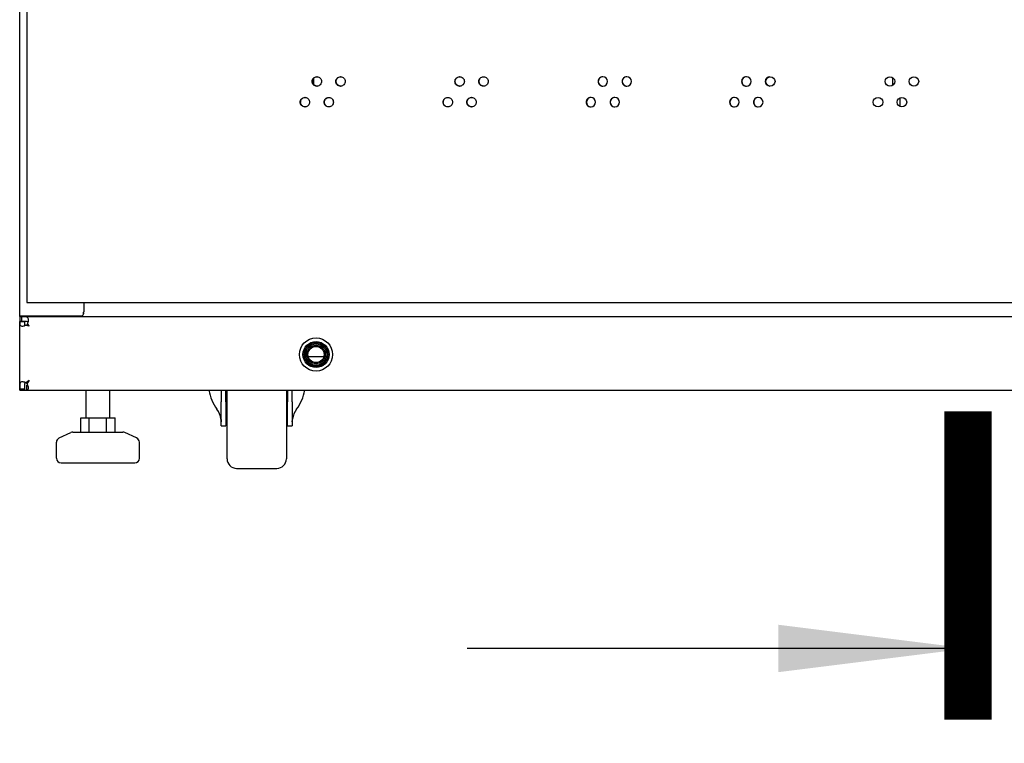
# Model space of a CAD drawing. Units: millimetres. Extents: x 0 to 420, y 0 to 297.
# Drawn here: x 233 to 254, y 104 to 119 of the extents above; entities that cross this region are included whole.
import ezdxf

# ---------------------------------------------------------------- set-up
doc = ezdxf.new("R2010")
doc.units = ezdxf.units.MM
doc.header["$LTSCALE"] = 23.1
doc.layers.get('0').update_dxf_attribs({"linetype": 'CONTINUOUS'})
for name, color, linetype in [('02___PRT_ALL_AXES', 7, 'CONTINUOUS'), ('ALL_FEATURES', 7, 'CONTINUOUS'), ('ROUNDS', 7, 'CONTINUOUS')]:
    doc.layers.add(name, color=color, linetype=linetype)
doc.styles.get("Standard").update_dxf_attribs({"font": 'gost.ttf'})
doc.dimstyles.get("Standard").update_dxf_attribs({"dimtxt": 3.5, "dimasz": 4, "dimexe": 0.5, "dimexo": 0, "dimtad": 1, "dimdec": 3, "dimtxsty": 'STANDARD', "dimblk": '_FILLED', "dimblk1": '_FILLED', "dimblk2": '_FILLED', "dimcen": 0.09, "dimadec": 0, "dimazin": 0, "dimtol": 1, "dimtp": 0.001, "dimtm": 0.001, "dimtfac": 1, "dimtdec": 3, "dimtofl": 0, "dimtmove": 0, "dimatfit": 3, "dimldrblk": '_FILLED', "dimfxl": 1, "dimtolj": 1, "dimarcsym": 0})

# ---------------------------------------------------------------- blocks, each defined once
blk = doc.blocks.new('_FILLED')
at = {"color": 0, "linetype": 'BYBLOCK'}
blk.add_solid([(0, 0), (-1, 0.125), (-1, -0.125)], dxfattribs=at)

msp = doc.modelspace()

# ---------------------------------------------------------------- linework, layer by layer
at = {"color": 3, "linetype": 'CONTINUOUS'}
for p, q in [((232.950945, 112.875841), (232.950945, 208.575841)), ((233.100945, 208.625841), (233.100945, 113.175841)), ((239.145945, 117.894278), (239.145945, 117.775933)), ((233.100945, 113.175841), (272.800945, 113.175841)), ((234.300945, 113.175841), (234.300945, 112.975841)), ((232.950945, 112.889238), (234.200945, 112.889238)), ((232.950945, 112.875841), (272.950945, 112.875841)), ((232.950945, 111.325841), (232.950945, 112.769786)), ((239.363109, 112.025841), (239.038782, 112.025841)), ((233.150945, 111.525841), (233.103232, 111.495169)), ((232.954457, 111.349736), (232.954457, 111.350545)), ((233.050945, 111.325841), (272.850945, 111.325841)), ((233.100945, 111.325841), (233.100945, 111.328809)), ((233.103232, 111.495169), (233.102733, 111.494842))]:
    msp.add_line(p, q, dxfattribs=at)
at = {"color": 7, "linetype": 'CONTINUOUS'}
for p, q in [((232.950945, 112.875841), (232.950945, 112.775841)), ((232.951849, 112.769786), (233.051397, 112.769786)), ((232.986888, 112.867925), (232.986888, 112.771883)), ((234.297691, 112.957874), (234.297691, 112.939907)), ((233.08234, 112.698131), (233.116643, 112.698131)), ((233.116611, 112.729121), (233.116611, 112.702481)), ((233.150945, 112.675841), (233.11873, 112.700874)), ((232.950945, 111.325841), (233.050945, 111.325841)), ((232.954457, 111.350545), (233.052701, 111.350545)), ((232.954457, 111.349736), (233.052701, 111.349736)), ((233.052701, 111.349736), (233.052701, 111.350545)), ((233.080241, 111.479834), (233.105412, 111.479834)), ((233.100945, 111.328809), (233.100945, 111.427325)), ((233.105412, 111.455832), (233.105412, 111.479834)), ((234.350945, 110.740841), (234.350945, 111.325841)), ((234.850945, 110.740841), (234.850945, 111.325841)), ((237.200945, 111.325841), (237.200945, 111.075841)), ((237.300945, 111.075841), (237.300945, 111.325841)), ((237.325945, 109.875841), (237.325945, 111.325841)), ((238.575945, 111.325841), (238.575945, 109.875841)), ((238.600945, 111.325841), (238.600945, 111.075841)), ((238.700945, 111.075841), (238.700945, 111.325841)), ((234.237215, 110.740841), (234.964676, 110.740841)), ((234.237215, 110.440841), (234.237215, 110.740841)), ((234.41908, 110.440841), (234.41908, 110.740841)), ((234.782811, 110.440841), (234.782811, 110.740841)), ((234.964676, 110.440841), (234.964676, 110.740841)), ((237.200945, 110.575841), (237.300945, 110.575841)), ((238.600945, 110.575841), (238.700945, 110.575841)), ((233.78404, 110.317653), (234.031003, 110.431637)), ((234.072909, 110.440841), (235.128982, 110.440841)), ((235.417851, 110.317653), (235.170888, 110.431637)), ((233.725945, 109.890841), (233.725945, 110.226857)), ((235.475945, 109.890841), (235.475945, 110.226857)), ((233.825945, 109.790841), (235.375945, 109.790841)), ((237.525945, 109.675841), (238.375945, 109.675841))]:
    msp.add_line(p, q, dxfattribs=at)
at = {"color": 7, "linetype": 'CONTINUOUS', "const_width": 1}
msp.add_lwpolyline([(252.950945, 104.378811), (252.950945, 110.878811)], dxfattribs=at)
at = {"color": 3, "linetype": 'CONTINUOUS'}
for centre, radius in [((248.781593, 117.835087), 0.099981), ((251.306565, 117.835118), 0.100012), ((251.811709, 117.83509), 0.100015), ((251.054005, 117.397771), 0.10001), ((251.559133, 117.397775), 0.100014)]:
    msp.add_circle(centre, radius, dxfattribs=at)
at = {"color": 7, "linetype": 'CONTINUOUS'}
msp.add_circle((239.200945, 112.075841), 0.35, dxfattribs=at)
at = {"color": 3, "linetype": 'CONTINUOUS'}
for centre, radius, start, end in [((239.217898, 117.837532), 0.097574, 87.7974987, 89.9987318), ((239.71928, 117.837434), 0.097672, 87.8801612, 89.9988223), ((242.230163, 117.837003), 0.098103, 88.2904569, 89.9992245), ((242.73306, 117.836929), 0.098176, 88.3719736, 89.999295), ((245.250665, 117.835212), 0.099893, 90.0599755, 180.0611477), ((245.250665, 117.834999), 0.099893, 179.9388523, 269.9400245), ((245.250559, 117.836623), 0.098483, 88.7773172, 89.9995975), ((245.250451, 117.835204), 0.099904, 359.9437158, 88.7327904), ((245.250451, 117.835008), 0.099904, 271.2672096, 0.0562842), ((245.754678, 117.835197), 0.099909, 90.0510202, 180.0521428), ((245.754678, 117.835015), 0.099909, 179.9478572, 269.9489798), ((245.754588, 117.836574), 0.098532, 88.8579972, 89.9996481), ((245.754497, 117.835189), 0.099918, 359.9521557, 88.8214039), ((245.754497, 117.835022), 0.099918, 271.1785961, 0.0478443), ((248.276823, 117.835134), 0.099972, 90.0153766, 180.01616), ((248.276823, 117.835077), 0.099972, 179.98384, 269.9846234), ((248.276796, 117.836393), 0.098712, 89.2599145, 89.9998505), ((248.276769, 117.83513), 0.099976, 359.9859966, 89.2539584), ((248.276769, 117.835081), 0.099976, 270.7460416, 0.0140034), ((239.217898, 117.832679), 0.097574, 270.0012682, 272.2025013), ((239.71928, 117.832778), 0.097672, 270.0011777, 272.1198388), ((242.230163, 117.833208), 0.098103, 270.0007755, 271.7095431), ((242.73306, 117.833282), 0.098176, 270.000705, 271.6280264), ((245.250559, 117.833588), 0.098483, 270.0004025, 271.2226828), ((245.754588, 117.833637), 0.098532, 270.0003519, 271.1420028), ((248.276796, 117.833818), 0.098712, 270.0001495, 270.7400855), ((238.967315, 117.400238), 0.097523, 87.7560848, 89.9986853), ((239.468554, 117.400137), 0.097623, 87.8388571, 89.9987775), ((241.978799, 117.399696), 0.098064, 88.2496356, 89.9991881), ((242.481584, 117.399621), 0.09814, 88.3312358, 89.9992602), ((244.998718, 117.397875), 0.099885, 90.0646821, 180.065876), ((244.998718, 117.397646), 0.099885, 179.934124, 269.9353179), ((244.998605, 117.399304), 0.098457, 88.7369333, 89.999571), ((244.998488, 117.397866), 0.099896, 359.9392899, 88.6882149), ((244.998488, 117.397655), 0.099896, 271.3117851, 0.0607101), ((245.502652, 117.397859), 0.099901, 90.0554216, 180.0565699), ((245.502652, 117.397662), 0.099901, 179.9434301, 269.9445784), ((245.502554, 117.399253), 0.098508, 88.8176714, 89.9996232), ((245.502455, 117.397851), 0.099911, 359.9480045, 88.7771865), ((245.502455, 117.39767), 0.099911, 271.2228135, 0.0519955), ((248.024475, 117.397794), 0.099967, 90.0182576, 180.0190799), ((248.024475, 117.397727), 0.099967, 179.9809201, 269.9817424), ((248.024442, 117.399062), 0.098699, 89.2198168, 89.999834), ((248.024411, 117.39779), 0.099971, 359.9832471, 89.2114765), ((248.024411, 117.397731), 0.099971, 270.7885235, 0.0167529), ((248.529196, 117.397784), 0.099977, 90.0126471, 180.0133909), ((248.529196, 117.397737), 0.099977, 179.9866091, 269.9873529), ((248.529153, 117.39774), 0.09998, 270.0123398, 89.9876602), ((238.967315, 117.395284), 0.097523, 270.0013147, 272.2439152), ((239.468554, 117.395384), 0.097623, 270.0012225, 272.1611429), ((241.978799, 117.395825), 0.098064, 270.0008119, 271.7503644), ((242.481584, 117.395901), 0.09814, 270.0007398, 271.6687642), ((244.998605, 117.396217), 0.098457, 270.000429, 271.2630667), ((245.502554, 117.396268), 0.098508, 270.0003768, 271.1823286), ((248.024442, 117.39646), 0.098699, 270.000166, 270.7801832), ((232.978574, 112.808472), 0.159187, 341.4454879, 348.185773), ((234.262291, 112.940662), 0.038623, 343.0233435, 352.5377302), ((234.259836, 112.940974), 0.041099, 352.5517251, 0.0540905), ((233.00063, 112.83046), 0.155538, 288.8672741, 293.0055558), ((233.000531, 111.345955), 0.155821, 66.9880989, 71.1252016), ((233.002158, 111.34932), 0.152088, 59.1090252, 67.0567301), ((233.974006, 110.164749), 1.590052, 123.2266647, 124.2010257), ((231.786551, 112.351041), 1.593987, 325.8323429, 326.7526149), ((232.986965, 111.360697), 0.152067, 25.36346, 27.6874196)]:
    msp.add_arc(centre, radius, start, end, dxfattribs=at)
at = {"color": 7, "linetype": 'CONTINUOUS'}
for centre, radius, start, end in [((245.254902, 117.835232), 0.099879, 92.489395, 180.0722315), ((245.254917, 117.834989), 0.099893, 179.9333233, 264.61942), ((245.758639, 117.835217), 0.099892, 92.3211759, 180.0640241), ((245.758652, 117.835003), 0.099906, 179.9411678, 264.6294657), ((248.279401, 117.835159), 0.099948, 91.4918961, 180.030647), ((248.279408, 117.835058), 0.099954, 179.972526, 264.6694719), ((248.783901, 117.835145), 0.099961, 95.3245663, 180.0227767), ((248.783901, 117.835066), 0.099961, 179.9772233, 264.6754337), ((245.003095, 117.397894), 0.099872, 92.5738094, 180.0765208), ((245.00311, 117.397637), 0.099887, 179.9292047, 264.6141408), ((245.506751, 117.397879), 0.099886, 92.4051843, 180.0680656), ((245.506765, 117.397651), 0.0999, 179.937311, 264.6245282), ((248.027191, 117.397819), 0.099943, 91.5739617, 180.0333951), ((248.027198, 117.397708), 0.09995, 179.9699805, 264.6662364), ((248.531642, 117.397804), 0.099958, 95.3274624, 180.0250597), ((248.531642, 117.397717), 0.099958, 179.9749403, 264.6725376), ((232.950945, 112.614685), 0.161156, 89.5998579, 89.999957), ((233.037565, 112.034736), 0.739349, 88.961109, 90.0145375), ((233.038926, 112.117273), 0.656801, 88.4830667, 88.9492843), ((233.092258, 112.775891), 0.041314, 182.7463115, 188.4973135), ((234.118364, 112.905439), 0.182609, 7.5370423, 10.8797549), ((232.366588, 111.711747), 1.242613, 52.7502801, 52.8728943), ((233.215981, 111.325725), 0.165036, 171.6346765, 179.960017), ((233.825945, 110.226857), 0.1, 114.7751406, 180), ((234.072909, 110.340841), 0.1, 90, 114.7751406), ((235.128982, 110.340841), 0.1, 65.2248594, 90), ((235.375945, 110.226857), 0.1, 0, 65.2248594), ((233.825945, 109.890841), 0.1, 180, 270), ((235.375945, 109.890841), 0.1, 270, 360), ((237.525945, 109.875841), 0.2, 180, 270), ((238.375945, 109.875841), 0.2, 270, 360)]:
    msp.add_arc(centre, radius, start, end, dxfattribs=at)
at = {"color": 3, "linetype": 'CONTINUOUS'}
for points, knots in [([(239.118651, 117.835106), (239.118651, 117.86059), (239.139641, 117.913587), (239.192551, 117.935106), (239.2179, 117.935106)], [0, 0, 0, 0, 0.501326406, 1, 1, 1, 1]), ([(239.2179, 117.735106), (239.192551, 117.735106), (239.139641, 117.756624), (239.118651, 117.809622), (239.118651, 117.835106)], [0, 0, 0, 0, 0.498673594, 1, 1, 1, 1]), ([(239.221648, 117.935034), (239.246405, 117.934082), (239.297199, 117.9117), (239.317161, 117.86001), (239.317161, 117.835106)], [0, 0, 0, 0, 0.498709674, 1, 1, 1, 1]), ([(239.317161, 117.835106), (239.317161, 117.810202), (239.297199, 117.758511), (239.246405, 117.736129), (239.221648, 117.735178)], [0, 0, 0, 0, 0.501290326, 1, 1, 1, 1]), ([(239.619976, 117.835106), (239.619976, 117.860592), (239.640993, 117.913601), (239.693921, 117.935106), (239.719282, 117.935106)], [0, 0, 0, 0, 0.50122606, 1, 1, 1, 1]), ([(239.719282, 117.735106), (239.693921, 117.735106), (239.640993, 117.75661), (239.619976, 117.809619), (239.619976, 117.835106)], [0, 0, 0, 0, 0.49877394, 1, 1, 1, 1]), ([(239.722893, 117.935039), (239.747685, 117.934122), (239.798576, 117.911783), (239.818599, 117.860033), (239.818599, 117.835106)], [0, 0, 0, 0, 0.498806714, 1, 1, 1, 1]), ([(239.818599, 117.835106), (239.818599, 117.810178), (239.798576, 117.758428), (239.747685, 117.73609), (239.722893, 117.735172)], [0, 0, 0, 0, 0.501193286, 1, 1, 1, 1]), ([(242.130607, 117.835106), (242.130607, 117.860601), (242.151738, 117.913663), (242.204748, 117.935106), (242.230164, 117.935106)], [0, 0, 0, 0, 0.500780942, 1, 1, 1, 1]), ([(242.230164, 117.735106), (242.204748, 117.735106), (242.151738, 117.756548), (242.130607, 117.80961), (242.130607, 117.835106)], [0, 0, 0, 0, 0.499219058, 1, 1, 1, 1]), ([(242.23309, 117.935062), (242.258046, 117.934317), (242.309409, 117.912193), (242.32973, 117.860149), (242.32973, 117.835106)], [0, 0, 0, 0, 0.499238578, 1, 1, 1, 1]), ([(242.32973, 117.835106), (242.32973, 117.810062), (242.309409, 117.758018), (242.258046, 117.735894), (242.23309, 117.735149)], [0, 0, 0, 0, 0.500761422, 1, 1, 1, 1]), ([(242.63346, 117.835106), (242.63346, 117.860603), (242.654611, 117.913674), (242.707635, 117.935106), (242.733061, 117.935106)], [0, 0, 0, 0, 0.500703214, 1, 1, 1, 1]), ([(242.733061, 117.735106), (242.707635, 117.735106), (242.654611, 117.756538), (242.63346, 117.809608), (242.63346, 117.835106)], [0, 0, 0, 0, 0.499296786, 1, 1, 1, 1]), ([(242.735849, 117.935066), (242.760837, 117.934356), (242.812292, 117.912273), (242.83267, 117.860172), (242.83267, 117.835106)], [0, 0, 0, 0, 0.499314238, 1, 1, 1, 1]), ([(242.83267, 117.835106), (242.83267, 117.810039), (242.812292, 117.757938), (242.760837, 117.735855), (242.735849, 117.735145)], [0, 0, 0, 0, 0.500685762, 1, 1, 1, 1]), ([(238.868096, 117.397761), (238.868096, 117.423244), (238.889073, 117.476235), (238.941974, 117.497761), (238.967317, 117.497761)], [0, 0, 0, 0, 0.501377997, 1, 1, 1, 1]), ([(238.967317, 117.297761), (238.941974, 117.297761), (238.889073, 117.319286), (238.868096, 117.372278), (238.868096, 117.397761)], [0, 0, 0, 0, 0.498622003, 1, 1, 1, 1]), ([(238.971133, 117.497686), (238.995873, 117.496717), (239.046618, 117.474313), (239.066549, 117.422653), (239.066549, 117.397761)], [0, 0, 0, 0, 0.498659826, 1, 1, 1, 1]), ([(239.066549, 117.397761), (239.066549, 117.372868), (239.046618, 117.321208), (238.995873, 117.298804), (238.971133, 117.297835)], [0, 0, 0, 0, 0.501340174, 1, 1, 1, 1]), ([(239.369278, 117.397761), (239.369278, 117.423246), (239.390281, 117.476249), (239.4432, 117.497761), (239.468556, 117.497761)], [0, 0, 0, 0, 0.50127576, 1, 1, 1, 1]), ([(239.468556, 117.297761), (239.4432, 117.297761), (239.390281, 117.319272), (239.369278, 117.372275), (239.369278, 117.397761)], [0, 0, 0, 0, 0.49872424, 1, 1, 1, 1]), ([(239.472235, 117.497691), (239.49701, 117.496757), (239.547852, 117.474397), (239.567845, 117.422676), (239.567845, 117.397761)], [0, 0, 0, 0, 0.498758637, 1, 1, 1, 1]), ([(239.567845, 117.397761), (239.567845, 117.372845), (239.547852, 117.321125), (239.49701, 117.298764), (239.472235, 117.29783)], [0, 0, 0, 0, 0.501241363, 1, 1, 1, 1]), ([(241.879266, 117.397761), (241.879266, 117.423255), (241.900387, 117.476312), (241.953389, 117.497761), (241.9788, 117.497761)], [0, 0, 0, 0, 0.500821216, 1, 1, 1, 1]), ([(241.9788, 117.297761), (241.953389, 117.297761), (241.900387, 117.319209), (241.879266, 117.372266), (241.879266, 117.397761)], [0, 0, 0, 0, 0.499178784, 1, 1, 1, 1]), ([(241.981794, 117.497715), (242.006735, 117.496953), (242.058051, 117.474808), (242.078344, 117.422793), (242.078344, 117.397761)], [0, 0, 0, 0, 0.499199405, 1, 1, 1, 1]), ([(242.078344, 117.397761), (242.078344, 117.372728), (242.058051, 117.320714), (242.006735, 117.298568), (241.981794, 117.297806)], [0, 0, 0, 0, 0.500800595, 1, 1, 1, 1]), ([(242.382006, 117.397761), (242.382006, 117.423257), (242.403147, 117.476323), (242.456164, 117.497761), (242.481585, 117.497761)], [0, 0, 0, 0, 0.500741608, 1, 1, 1, 1]), ([(242.481585, 117.297761), (242.456164, 117.297761), (242.403147, 117.319198), (242.382006, 117.372264), (242.382006, 117.397761)], [0, 0, 0, 0, 0.499258392, 1, 1, 1, 1]), ([(242.484442, 117.497719), (242.509414, 117.496992), (242.560823, 117.474888), (242.581173, 117.422816), (242.581173, 117.397761)], [0, 0, 0, 0, 0.499276856, 1, 1, 1, 1]), ([(242.581173, 117.397761), (242.581173, 117.372705), (242.560823, 117.320633), (242.509414, 117.298529), (242.484442, 117.297802)], [0, 0, 0, 0, 0.500723144, 1, 1, 1, 1]), ([(232.986888, 112.867925), (232.983948, 112.869211), (232.972464, 112.87366), (232.960054, 112.875841), (232.950945, 112.875841)], [0, 0, 0, 0, 0.260491597, 1, 1, 1, 1]), ([(232.951849, 112.769786), (232.95196, 112.755833), (232.952571, 112.731753), (232.959302, 112.698635), (232.981374, 112.678124), (232.999996, 112.675841), (233.009524, 112.675841)], [0, 0, 0, 0, 0.330833597, 0.576017056, 0.774085077, 1, 1, 1, 1]), ([(233.037377, 112.872329), (233.032821, 112.872329), (233.01593, 112.872014), (232.998938, 112.87064), (232.986888, 112.867925)], [0, 0, 0, 0, 0.269453782, 1, 1, 1, 1]), ([(233.137376, 112.803375), (233.137376, 112.814261), (233.134854, 112.835304), (233.113684, 112.861491), (233.078034, 112.871286), (233.052137, 112.872329), (233.037377, 112.872329)], [0, 0, 0, 0, 0.234213217, 0.439450796, 0.68242799, 1, 1, 1, 1]), ([(234.200945, 112.889238), (234.210971, 112.889238), (234.235267, 112.890684), (234.272072, 112.896923), (234.295456, 112.917056), (234.299231, 112.929385)], [0, 0, 0, 0, 0.269549545, 0.653329792, 1, 1, 1, 1]), ([(233.009524, 112.675841), (233.012752, 112.675841), (233.026806, 112.676561), (233.040679, 112.679778), (233.050928, 112.683279)], [0, 0, 0, 0, 0.229610626, 1, 1, 1, 1]), ([(233.150945, 112.675841), (233.13362, 112.681355), (233.110705, 112.688644), (233.087893, 112.696249), (233.08234, 112.698131)], [0, 0, 0, 0, 0.756137526, 1, 1, 1, 1]), ([(233.009501, 111.50084), (232.997282, 111.50084), (232.977901, 111.497212), (232.961458, 111.478178), (232.955016, 111.458596), (232.952335, 111.434348), (232.951586, 111.397772), (232.951666, 111.369133), (232.954457, 111.350545)], [0, 0, 0, 0, 0.200387649, 0.292605312, 0.399621828, 0.533284479, 0.69174435, 1, 1, 1, 1]), ([(233.050939, 111.493398), (233.047342, 111.494627), (233.033874, 111.498673), (233.019767, 111.50084), (233.009501, 111.50084)], [0, 0, 0, 0, 0.270188891, 1, 1, 1, 1]), ([(233.100945, 111.328809), (233.111182, 111.33081), (233.132985, 111.340013), (233.137376, 111.363193), (233.137377, 111.373684)], [0, 0, 0, 0, 0.498516826, 1, 1, 1, 1]), ([(233.137377, 111.373684), (233.137377, 111.377653), (233.136046, 111.39564), (233.130383, 111.413161), (233.124374, 111.425836)], [0, 0, 0, 0, 0.220542034, 1, 1, 1, 1])]:
    msp.add_open_spline(points, degree=3, knots=knots, dxfattribs=at)
at = {"color": 7, "linetype": 'CONTINUOUS'}
for points, knots in [([(239.126191, 117.835106), (239.126191, 117.859426), (239.145121, 117.9098), (239.193795, 117.932969), (239.217911, 117.934819)], [0, 0, 0, 0, 0.501368397, 1, 1, 1, 1]), ([(239.216228, 117.735536), (239.192407, 117.737775), (239.144678, 117.761264), (239.126191, 117.811049), (239.126191, 117.835106)], [0, 0, 0, 0, 0.498644537, 1, 1, 1, 1]), ([(239.627244, 117.835106), (239.627244, 117.859471), (239.64627, 117.909953), (239.695117, 117.933055), (239.719293, 117.93484)], [0, 0, 0, 0, 0.501274143, 1, 1, 1, 1]), ([(239.717332, 117.735536), (239.6935, 117.737775), (239.645753, 117.761251), (239.627244, 117.811047), (239.627244, 117.835106)], [0, 0, 0, 0, 0.498739684, 1, 1, 1, 1]), ([(242.136506, 117.835106), (242.136506, 117.859694), (242.156004, 117.91071), (242.205709, 117.933475), (242.230171, 117.934932)], [0, 0, 0, 0, 0.500852568, 1, 1, 1, 1]), ([(242.226822, 117.735536), (242.202941, 117.737773), (242.155112, 117.761194), (242.136506, 117.81104), (242.136506, 117.835106)], [0, 0, 0, 0, 0.499161863, 1, 1, 1, 1]), ([(242.639085, 117.835106), (242.639085, 117.859739), (242.658675, 117.91086), (242.70855, 117.933558), (242.733067, 117.934948)], [0, 0, 0, 0, 0.500778326, 1, 1, 1, 1]), ([(242.72944, 117.735536), (242.705551, 117.737773), (242.657708, 117.761184), (242.639085, 117.811038), (242.639085, 117.835106)], [0, 0, 0, 0, 0.499235607, 1, 1, 1, 1]), ([(238.875774, 117.397761), (238.875774, 117.422058), (238.894655, 117.472378), (238.943242, 117.495581), (238.967329, 117.497463)], [0, 0, 0, 0, 0.501416751, 1, 1, 1, 1]), ([(238.965784, 117.298191), (238.941969, 117.30043), (238.894249, 117.323926), (238.875774, 117.373705), (238.875774, 117.397761)], [0, 0, 0, 0, 0.498595622, 1, 1, 1, 1]), ([(239.376682, 117.397761), (239.376682, 117.422103), (239.39566, 117.472531), (239.44442, 117.495667), (239.468566, 117.497484)], [0, 0, 0, 0, 0.50132086, 1, 1, 1, 1]), ([(239.466745, 117.298191), (239.442918, 117.30043), (239.39518, 117.323913), (239.376682, 117.373703), (239.376682, 117.397761)], [0, 0, 0, 0, 0.498692557, 1, 1, 1, 1]), ([(241.885302, 117.397761), (241.885302, 117.422327), (241.904753, 117.47329), (241.954373, 117.496089), (241.978807, 117.497578)], [0, 0, 0, 0, 0.500890959, 1, 1, 1, 1]), ([(241.975597, 117.298191), (241.951721, 117.300429), (241.903899, 117.323854), (241.885302, 117.373695), (241.885302, 117.397761)], [0, 0, 0, 0, 0.499123656, 1, 1, 1, 1]), ([(242.387768, 117.397761), (242.387768, 117.422372), (242.407312, 117.47344), (242.457102, 117.496172), (242.481591, 117.497595)], [0, 0, 0, 0, 0.500815023, 1, 1, 1, 1]), ([(242.478104, 117.298191), (242.454218, 117.300428), (242.406382, 117.323844), (242.387768, 117.373694), (242.387768, 117.397761)], [0, 0, 0, 0, 0.49919918, 1, 1, 1, 1]), ([(233.051397, 112.769786), (233.051457, 112.754725), (233.051989, 112.727418), (233.055032, 112.698493), (233.061403, 112.687502)], [0, 0, 0, 0, 0.542458475, 1, 1, 1, 1]), ([(233.129398, 112.757889), (233.120997, 112.765702), (233.094692, 112.772271), (233.070047, 112.773479), (233.056313, 112.773844)], [0, 0, 0, 0, 0.455049192, 1, 1, 1, 1]), ([(233.061425, 111.48922), (233.056371, 111.480534), (233.052578, 111.458078), (233.051075, 111.4119), (233.050856, 111.37512), (233.052701, 111.350545)], [0, 0, 0, 0, 0.215673176, 0.471099317, 1, 1, 1, 1])]:
    msp.add_open_spline(points, degree=3, knots=knots, dxfattribs=at)
at = {"color": 3, "linetype": 'CONTINUOUS'}
for points in [[(234.297691, 112.957874), (234.29978, 112.963591), (234.300945, 112.969754), (234.300945, 112.975841)], [(232.951849, 112.769786), (232.951266, 112.771742), (232.950945, 112.7738), (232.950945, 112.775841)], [(233.134389, 112.77588), (233.136272, 112.784905), (233.137376, 112.794156), (233.137376, 112.803375)], [(234.300934, 112.941012), (234.300933, 112.946736), (234.299745, 112.952531), (234.297691, 112.957874)], [(233.061418, 112.687293), (233.068647, 112.690362), (233.075674, 112.693976), (233.08234, 112.698131)], [(233.116611, 112.729121), (233.121855, 112.7382), (233.126155, 112.747877), (233.129487, 112.757817)], [(233.150945, 112.675841), (233.139599, 112.693664), (233.128256, 112.711491), (233.116611, 112.729121)], [(233.150945, 111.525841), (233.140578, 111.509556), (233.130213, 111.493268), (233.11962, 111.47713)], [(232.954457, 111.349736), (232.952193, 111.34201), (232.950945, 111.333891), (232.950945, 111.325841)], [(233.121619, 111.431355), (233.117072, 111.44002), (233.111668, 111.448307), (233.105412, 111.455832)]]:
    msp.add_open_spline(points, degree=3, dxfattribs=at)
at = {"color": 7, "linetype": 'CONTINUOUS'}
for points in [[(232.986888, 112.771883), (232.975477, 112.774379), (232.963751, 112.775755), (232.952071, 112.775837)], [(233.037377, 112.774085), (233.020531, 112.774085), (233.003627, 112.773769), (232.986888, 112.771883)], [(233.150945, 112.675841), (233.139442, 112.683164), (233.127931, 112.690481), (233.116643, 112.698131)], [(233.100945, 111.427325), (233.107883, 111.428003), (233.114895, 111.429008), (233.121474, 111.431311)]]:
    msp.add_open_spline(points, degree=3, dxfattribs=at)
at = {"layer": '02___PRT_ALL_AXES', "color": 7, "linetype": 'CONTINUOUS'}
for p, q in [((237.200945, 110.575848), (237.200945, 111.075841)), ((237.300945, 111.075841), (237.300945, 110.575848)), ((238.600945, 110.575848), (238.600945, 111.075841)), ((238.700945, 111.075841), (238.700945, 110.575848))]:
    msp.add_line(p, q, dxfattribs=at)
at = {"layer": '02___PRT_ALL_AXES', "color": 3, "linetype": 'CONTINUOUS'}
msp.add_circle((239.200945, 112.075841), 0.275, dxfattribs=at)
at = {"layer": '02___PRT_ALL_AXES', "color": 7, "linetype": 'CONTINUOUS'}
for centre, major_axis, start_param, end_param in [((237.950945, 111.488977), (1.025, 0), -2.975469707, -2.531634747), ((237.950945, 111.488977), (1.025, 0), -0.609957906, -0.166122913), ((236.700945, 110.647908), (0.5, 0), 0.141187693, 0.609957906), ((239.200945, 110.647908), (0.5, 0), 8.814820054, 9.283590267)]:
    msp.add_ellipse(centre, major_axis=major_axis, ratio=0.962794102, start_param=start_param, end_param=end_param, dxfattribs=at)
for points, knots in [([(237.19597, 110.71565), (237.19672, 110.710573), (237.19928, 110.691858), (237.200945, 110.672968), (237.200945, 110.659203)], [0, 0, 0, 0, 0.271575616, 1, 1, 1, 1]), ([(238.700945, 110.659203), (238.700945, 110.663515), (238.701504, 110.682414), (238.70379, 110.701219), (238.705921, 110.71565)], [0, 0, 0, 0, 0.228115323, 1, 1, 1, 1])]:
    msp.add_open_spline(points, degree=3, knots=knots, dxfattribs=at)
at = {"layer": 'ALL_FEATURES', "color": 7, "linetype": 'CONTINUOUS'}
for radius in [0.25, 0.225, 0.195, 0.17]:
    msp.add_circle((239.200945, 112.075841), radius, dxfattribs=at)
at = {"layer": 'ROUNDS', "color": 7, "linetype": 'CONTINUOUS'}
for p, q in [((251.363445, 117.753203), (251.363445, 117.917008)), ((251.513445, 117.486102), (251.513445, 117.30942))]:
    msp.add_line(p, q, dxfattribs=at)

# ---------------------------------------------------------------- leaders
at = {"color": 7, "linetype": 'CONTINUOUS'}
msp.add_leader([(252.950945, 105.878811), (242.390012, 105.878811)], dimstyle='STANDARD', override={"dimtad": 0}, dxfattribs=at)

doc.saveas('drawing.dxf')
